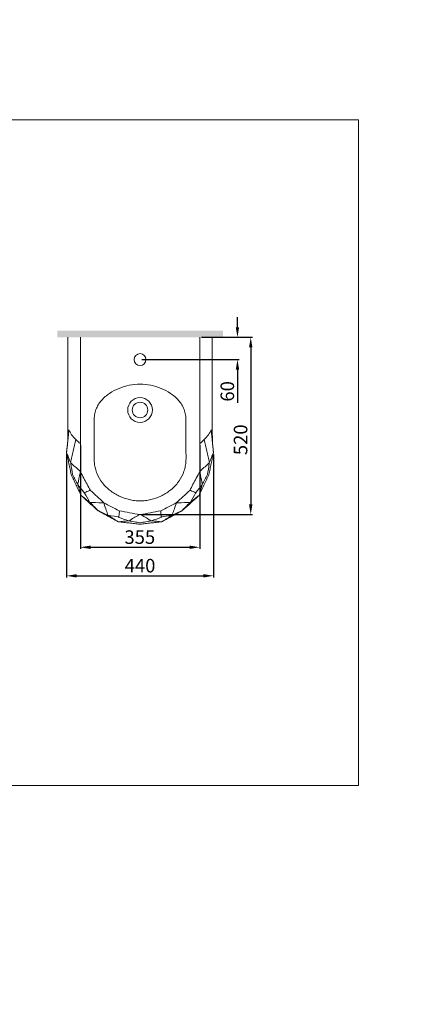
# Model space of a CAD drawing. Units: millimetres. Extents: x -190 to 2797, y -1016 to 1894.
# Drawn here: x 1591 to 2797, y -1016 to 1894 of the extents above; entities that cross this region are included whole.
import ezdxf

# ---------------------------------------------------------------- set-up
doc = ezdxf.new("R2010")
doc.units = ezdxf.units.MM
doc.header["$LTSCALE"] = 25
doc.linetypes.add('HIDDEN', pattern=[9.525, 6.35, -3.175])
doc.layers.get('0').update_dxf_attribs({"lineweight": 50})
doc.layers.add('10', color=7, linetype='HIDDEN', lineweight=50)
doc.styles.add('ISO Proportional', font='isocpeur.ttf')
doc.dimstyles.new('BİEN_kat', dxfattribs={"dimscale": 0, "dimtxt": 40, "dimasz": 30, "dimexe": 5, "dimexo": 5, "dimgap": 10, "dimtad": 1, "dimdec": 0, "dimzin": 9, "dimdsep": 46, "dimtxsty": 'ISO Proportional', "dimcen": 5, "dimadec": 1, "dimazin": 2, "dimtfac": 1, "dimtdec": 0, "dimtofl": 0, "dimtmove": 0, "dimatfit": 2, "dimfxl": 1, "dimtolj": 1, "dimtzin": 0, "dimarcsym": 1})
doc.dimstyles.new('BİEN_kat$0', dxfattribs={"dimscale": 0, "dimtxt": 50, "dimasz": 30, "dimexe": 5, "dimexo": 5, "dimgap": 10, "dimtad": 1, "dimdec": 0, "dimzin": 9, "dimdsep": 46, "dimtxsty": 'ISO Proportional', "dimcen": 5, "dimadec": 1, "dimazin": 2, "dimtfac": 1, "dimtdec": 0, "dimtofl": 0, "dimtmove": 0, "dimatfit": 2, "dimfxl": 1, "dimtolj": 1, "dimtzin": 0, "dimarcsym": 1})

# ---------------------------------------------------------------- blocks, each defined once
blk = doc.blocks.new('*D119')
at = {"color": 0, "lineweight": -2, "transparency": 16777216}
for p, q in [((1770.6, 635.9), (1770.6, 329.4)), ((2123.6, 635.9), (2123.6, 329.4)), ((1800.6, 334.4), (2093.6, 334.4))]:
    blk.add_line(p, q, dxfattribs=at)
at = {"color": 0, "transparency": 16777216}
for points in [[(1800.6, 339.4), (1800.6, 329.4), (1770.6, 334.4)], [(2093.6, 339.4), (2093.6, 329.4), (2123.6, 334.4)]]:
    blk.add_solid(points, dxfattribs=at)
at = {"layer": 'Defpoints', "color": 0, "transparency": 16777216}
for p in [(1770.6, 640.9, 0), (2123.6, 640.9, 0), (2123.6, 334.4)]:
    blk.add_point(p, dxfattribs=at)
at = {"color": 0, "lineweight": 15, "transparency": 16777216, "insert": (1946.4, 364.4), "char_height": 40, "attachment_point": 5, "style": 'ISO Proportional'}
blk.add_mtext('\\A1;355', dxfattribs=at)
blk = doc.blocks.new('*D120')
at = {"color": 0, "lineweight": -2, "transparency": 16777216}
for p, q in [((2235.2, 984.9), (2235.2, 1014.9)), ((2165.5, 954.9), (2240.2, 954.9)), ((1952.1, 889.2), (2240.2, 889.2)), ((2235.2, 859.2), (2235.2, 761.2))]:
    blk.add_line(p, q, dxfattribs=at)
at = {"color": 0, "transparency": 16777216}
for points in [[(2230.2, 984.9), (2240.2, 984.9), (2235.2, 954.9)], [(2230.2, 859.2), (2240.2, 859.2), (2235.2, 889.2)]]:
    blk.add_solid(points, dxfattribs=at)
at = {"layer": 'Defpoints', "color": 0, "transparency": 16777216}
for p in [(2160.5, 954.9, 0), (1947.1, 889.2, 0), (2235.2, 889.2)]:
    blk.add_point(p, dxfattribs=at)
at = {"color": 0, "lineweight": 15, "transparency": 16777216, "insert": (2205.2, 795.2), "char_height": 40, "attachment_point": 5, "rotation": 90, "style": 'ISO Proportional'}
blk.add_mtext('\\A1;60', dxfattribs=at)
blk = doc.blocks.new('*D121')
at = {"color": 0, "lineweight": -2, "transparency": 16777216}
for p, q in [((2128.8, 954.9), (2279.4, 954.9)), ((2274.4, 924.9), (2274.4, 460.8)), ((1952.4, 430.8), (2279.4, 430.8))]:
    blk.add_line(p, q, dxfattribs=at)
at = {"color": 0, "transparency": 16777216}
for points in [[(2269.4, 924.9), (2279.4, 924.9), (2274.4, 954.9)], [(2269.4, 460.8), (2279.4, 460.8), (2274.4, 430.8)]]:
    blk.add_solid(points, dxfattribs=at)
at = {"layer": 'Defpoints', "color": 0, "transparency": 16777216}
for p in [(2123.8, 954.9), (1947.4, 430.8), (2274.4, 430.8)]:
    blk.add_point(p, dxfattribs=at)
at = {"color": 0, "lineweight": 15, "transparency": 16777216, "insert": (2244.4, 652.1), "char_height": 40, "attachment_point": 5, "rotation": 90, "style": 'ISO Proportional'}
blk.add_mtext('\\A1;520', dxfattribs=at)
blk = doc.blocks.new('*D140')
at = {"color": 0, "lineweight": -2, "transparency": 16777216}
for p, q in [((1730, 610.5), (1730, 245)), ((2164.2, 608.6), (2164.2, 245)), ((1760, 250), (2134.2, 250))]:
    blk.add_line(p, q, dxfattribs=at)
at = {"color": 0, "transparency": 16777216}
for points in [[(1760, 255), (1760, 245), (1730, 250)], [(2134.2, 255), (2134.2, 245), (2164.2, 250)]]:
    blk.add_solid(points, dxfattribs=at)
at = {"layer": 'Defpoints', "color": 0, "transparency": 16777216}
for p in [(1730, 615.5), (2164.2, 613.6), (2164.2, 250)]:
    blk.add_point(p, dxfattribs=at)
at = {"color": 0, "lineweight": 15, "transparency": 16777216, "insert": (1947.1, 280), "char_height": 40, "attachment_point": 5, "style": 'ISO Proportional'}
blk.add_mtext('\\A1;440', dxfattribs=at)

msp = doc.modelspace()

# ---------------------------------------------------------------- hatches: boundary and pattern name
at = {"lineweight": 15}
h = msp.add_hatch(dxfattribs=at)
h.set_pattern_fill('ANSI31', scale=0.2, angle=90)
h.set_pattern_definition([(135, (2329.5692, -2753.0826), (-0.449012806, -0.449012806), [])])
edge = h.paths.add_edge_path()
edge.add_spline(control_points=[(1192.7, 495.4), (1191.3, 495.2), (1190, 494.6), (1188, 492.7), (1187.4, 491.5), (1187.2, 490.1)], knot_values=[0, 0, 0, 0, 0.5, 0.5, 1, 1, 1, 1], degree=3, periodic=0)
edge.add_spline(control_points=[(1467.8, 425.6), (1435.2, 374.2)], knot_values=[0, 0, 1, 1], degree=1, periodic=0)
edge.add_spline(control_points=[(1489, 536.6), (1487.8, 508.1), (1487.3, 496.7)], knot_values=[0, 0, 0, 1, 1, 1], degree=2, periodic=0)
edge.add_spline(control_points=[(1484.5, 581.6), (1484.6, 581.1), (1484.7, 580.6)], knot_values=[0, 0, 0, 1, 1, 1], degree=2, periodic=0)
edge.add_spline(control_points=[(1434.7, 373.6), (1434.4, 373.2), (1434.1, 372.9)], knot_values=[0, 0, 0, 1, 1, 1], degree=2, periodic=0)
edge.add_spline(control_points=[(1357.5, 513.4), (1357.4, 516.4), (1355.7, 519.2), (1350.5, 522.1), (1347.2, 522.2), (1344.6, 520.8)], knot_values=[0, 0, 0, 0, 0.5, 0.5, 1, 1, 1, 1], degree=3, periodic=0)
edge.add_spline(control_points=[(1467.9, 425.7), (1467.8, 425.6)], knot_values=[0, 0, 1, 1], degree=1, periodic=0)
edge.add_spline(control_points=[(1489, 537.5), (1489, 537)], knot_values=[0, 0, 1, 1], degree=1, periodic=0)
edge.add_spline(control_points=[(1460.8, 656.6), (1462.6, 650.8)], knot_values=[0, 0, 1, 1], degree=1, periodic=0)
edge.add_spline(control_points=[(1489, 537), (1489, 536.8)], knot_values=[0, 0, 1, 1], degree=1, periodic=0)
edge.add_spline(control_points=[(1468.2, 426.7), (1467.9, 425.7)], knot_values=[0, 0, 1, 1], degree=1, periodic=0)
edge.add_spline(control_points=[(1366.6, 340.5), (1365.4, 362.9), (1364.3, 385.2), (1362, 427.6), (1361, 447.6), (1359.1, 482.9), (1358.3, 498.2), (1357.5, 513.4)], knot_values=[0, 0, 0, 0, 0.387865, 0.387865, 0.735414, 0.735414, 1, 1, 1, 1], degree=3, periodic=0)
edge.add_spline(control_points=[(1489, 536.8), (1489, 536.6)], knot_values=[0, 0, 1, 1], degree=1, periodic=0)
edge.add_spline(control_points=[(1434.1, 372.9), (1397.5, 342.5)], knot_values=[0, 0, 1, 1], degree=1, periodic=0)
edge.add_spline(control_points=[(1484.7, 580.6), (1489, 537.5)], knot_values=[0, 0, 1, 1], degree=1, periodic=0)
edge.add_spline(control_points=[(1435.2, 374.2), (1435, 373.9), (1434.7, 373.6)], knot_values=[0, 0, 0, 1, 1, 1], degree=2, periodic=0)
edge.add_spline(control_points=[(1487.1, 495.8), (1480.6, 471.9), (1468.2, 426.7)], knot_values=[0, 0, 0, 1, 1, 1], degree=2, periodic=0)
edge.add_spline(control_points=[(1183.8, 461.9), (1184.9, 471.3), (1186.1, 480.7), (1187.2, 490.1)], knot_values=[0, 0, 0, 0, 1, 1, 1, 1], degree=3, periodic=0)
edge.add_spline(control_points=[(1173.8, 461.9), (1177.1, 461.9), (1180.4, 461.9), (1183.8, 461.9)], knot_values=[0, 0, 0, 0, 1, 1, 1, 1], degree=3, periodic=0)
edge.add_spline(control_points=[(1425.3, 656.6), (1434.6, 656.6), (1446.4, 656.6), (1458.3, 656.6), (1460.8, 656.5)], knot_values=[0, 0, 0, 0, 0.789841, 1, 1, 1, 1], degree=3, periodic=0)
edge.add_spline(control_points=[(1487.3, 496.7), (1487.2, 496.2), (1487.1, 495.8)], knot_values=[0, 0, 0, 1, 1, 1], degree=2, periodic=0)
edge.add_spline(control_points=[(1337.1, 517.2), (1339.7, 518.3), (1342.1, 519.5), (1344.6, 520.8)], knot_values=[0, 0, 0, 0, 1, 1, 1, 1], degree=3, periodic=0)
edge.add_spline(control_points=[(1462.6, 650.8), (1463.4, 648.4), (1465.4, 642.2), (1466.3, 639.2), (1468.2, 633.5), (1471.7, 622.6), (1473.7, 616.2), (1475.9, 609.2), (1478.1, 602.4), (1479.2, 598.6), (1481.3, 592), (1482.9, 586.8), (1484.5, 581.6)], knot_values=[0, 0, 0, 0.125, 0.125, 0.25, 0.25, 0.5, 0.5, 0.7, 0.7, 0.85, 0.85, 1, 1, 1], degree=2, periodic=0)
edge.add_spline(control_points=[(1192.7, 495.4), (1216.4, 497.4), (1239.9, 499.7), (1269.4, 502), (1275.4, 502.5), (1287.6, 503.7), (1293.9, 504.4), (1306.5, 506.7), (1312.9, 508.2), (1325.2, 512.1), (1331.3, 514.5), (1337.1, 517.2)], knot_values=[0, 0, 0, 0, 0.5, 0.5, 0.625, 0.625, 0.75, 0.75, 0.875, 0.875, 1, 1, 1, 1], degree=3, periodic=0)
edge.add_spline(control_points=[(1419.3, 651.3), (1417.8, 638.7), (1415, 626.4), (1408.6, 608.6), (1406.1, 602.7), (1400.4, 591.3), (1397.2, 585.9), (1390.1, 575.6), (1386.2, 570.6), (1377.8, 561.2), (1373.2, 556.7), (1358.8, 544.2), (1348.4, 537.2), (1325.6, 525.7), (1313.7, 521.5), (1288.9, 516.5), (1276.1, 515.6), (1238, 512.6), (1212.7, 510.2), (1187.3, 507.9)], knot_values=[0, 0, 0, 0, 0.125, 0.125, 0.1875, 0.1875, 0.25, 0.25, 0.3125, 0.3125, 0.375, 0.375, 0.5, 0.5, 0.625, 0.625, 0.75, 0.75, 1, 1, 1, 1], degree=3, periodic=0)
edge.add_arc((1393.2, 353.3), 3, 273.7896, 291.7508)
edge.add_arc((1269.6, 666.7), 159.1, 309.3224, 316.8098)
edge.add_arc((1457.8, 430.2), 3, 327.5567, 336.1006)
edge.add_arc((1457.8, 430.2), 3, 336.1006, 344.6444)
edge.add_arc((1478, 536.7), 3, 357.6156, 361.604)
edge.add_arc((1426.3, 380.8), 3, 309.712, 318.6344)
edge.add_ellipse((-420.5, -707824.9), major_axis=(-708473.5, 1852), ratio=1, start_angle=269.9988835, end_angle=270.0001495)
edge.add_arc((1239.2, 709.7), 211.6, 303.4847, 305.9009)
edge.add_arc((1476.4, 498.2), 3, 351.1465, 357.4918)
edge.add_ellipse((-4744041.5, -249017.5), major_axis=(0, -4751963.1), ratio=1, start_angle=93.008791, end_angle=93.009502, ccw=False)
edge.add_arc((1348.7, 513), 16.8, 363.0101, 393.1365)
edge.add_arc((1357.7, 530.7), 3.08, 184.2936, 243.1915)
edge.add_ellipse((1274.7, 662), major_axis=(0, -152.1), ratio=1, start_angle=54.6143, end_angle=69.3059, ccw=False)
edge.add_arc((1473.9, 578.8), 3, 365.5924, 371.4273)
edge.add_arc((1377, 352.2), 3, 228.3989, 273.7896)
edge.add_arc((1393.2, 353.3), 3, 291.7508, 309.712)
edge.add_arc((1429.6, 645.6), 3, 449.8504, 490.8681)
edge.add_arc((1357.6, 530.7), 2.96, 123.4847, 184.2936)
edge.add_arc((1476.4, 498.2), 3, 344.8012, 351.1465)
edge.add_arc((1478, 536.7), 3, 361.604, 365.5924)
edge.add_arc((1377, 352.2), 3, 183.0082, 228.3989)
edge.add_arc((1452.7, 645.6), 3, 377.7527, 413.8009)
edge.add_arc((1275.7, 659.3), 149.4, 305.9009, 309.3224)
edge.add_arc((1348.7, 512.9), 16.8, 393.1365, 423.1915)
edge.add_arc((1452.7, 645.6), 3, 413.8009, 449.8491)
edge.add_arc((1429.6, 645.6), 3, 130.8681, 171.8859)
edge.add_ellipse((1425.2, 650.6), major_axis=(0, -6), ratio=1, start_angle=179.8509, end_angle=263.2728, ccw=False)
edge.add_ellipse((1250.5, 671.2), major_axis=(0, -177.9), ratio=1, start_angle=69.3059, end_angle=81.8859, ccw=False)
edge.add_arc((1274.3, 662.3), 152.6, 316.8098, 324.6143)
edge.add_arc((1426.3, 380.8), 3, 318.6344, 327.5567)
edge.add_arc((1473.9, 578.8), 3, 371.4273, 377.2622)
edge.add_line((1377.2, 349.2), (1393.4, 350.3))
edge.add_line((1456.5, 643.8), (1456.2, 644.5))
edge.add_line((1461.1, 629.3), (1460.5, 631.1))
edge.add_line((1462.8, 624.2), (1462.2, 625.9))
edge.add_line((1457.8, 639.7), (1457.5, 640.4))
edge.add_line((1463.9, 620.7), (1463.3, 622.4))
edge.add_line((1474.3, 587.6), (1474, 588.6))
edge.add_line((1466.3, 449.8), (1468.1, 456.6))
edge.add_line((1466.5, 612.4), (1466.1, 613.8))
edge.add_line((1479.5, 501.9), (1479.7, 505.8))
edge.add_line((1475.5, 583.6), (1475.2, 584.6))
edge.add_line((1479.7, 505.8), (1479.9, 509.6))
edge.add_line((1476.1, 581.6), (1475.8, 582.6))
edge.add_line((1456, 645.1), (1455.8, 645.8))
edge.add_line((1459.7, 633.7), (1459.4, 634.5))
edge.add_line((1458.6, 637.1), (1458.3, 638))
edge.add_line((1458.3, 638), (1458, 638.9))
edge.add_line((1458.9, 636.3), (1458.6, 637.1))
edge.add_line((1365.5, 513.8), (1367.9, 468.1))
edge.add_line((1467.4, 609.7), (1466.9, 611.1))
edge.add_line((1480, 513.5), (1480.2, 517.3))
edge.add_line((1480.3, 521.2), (1480.5, 525))
edge.add_line((1470, 601.4), (1469.6, 602.8))
edge.add_line((1476.4, 580.6), (1476.1, 581.6))
edge.add_line((1472.7, 592.7), (1472.4, 593.8))
edge.add_line((1470.7, 599), (1470.4, 600))
edge.add_line((1474.9, 585.6), (1474.6, 586.6))
edge.add_line((1460.5, 631.1), (1460.3, 631.9))
edge.add_line((1459.4, 634.5), (1459.1, 635.4))
edge.add_line((1472.4, 593.8), (1472, 594.8))
edge.add_line((1465, 617.3), (1464.4, 619))
edge.add_line((1469.6, 602.8), (1469.1, 604.2))
edge.add_line((1480.5, 525), (1480.7, 528.9))
edge.add_line((1480.2, 517.3), (1480.3, 521.2))
edge.add_line((1479.4, 498.1), (1479.5, 501.9))
edge.add_line((1476.7, 579.6), (1476.4, 580.6))
edge.add_line((1480.7, 528.9), (1480.8, 532.7))
edge.add_line((1474, 588.6), (1473.6, 589.6))
edge.add_line((1371.1, 408), (1374, 352.1))
edge.add_line((1395.1, 351), (1428.3, 378.5))
edge.add_line((1461.6, 627.6), (1461.1, 629.3))
edge.add_line((1456.7, 643.1), (1456.5, 643.8))
edge.add_line((1455.8, 645.8), (1455.6, 646.5))
edge.add_line((1460, 632.8), (1459.7, 633.7))
edge.add_line((1428.9, 379.2), (1460.3, 428.6))
edge.add_line((1173.8, 496.1), (1187.3, 507.9))
edge.add_line((1471.1, 597.9), (1470.7, 599))
edge.add_line((1473.3, 590.7), (1473, 591.7))
edge.add_line((1468.3, 606.9), (1467.8, 608.3))
edge.add_line((1475.8, 582.6), (1475.5, 583.6))
edge.add_line((1471.7, 595.9), (1471.4, 596.9))
edge.add_line((1468.1, 456.6), (1470, 463.4))
edge.add_line((1475.2, 584.6), (1474.9, 585.6))
edge.add_line((1460.3, 631.9), (1460, 632.8))
edge.add_line((1456.2, 644.5), (1456, 645.1))
edge.add_line((1462.2, 625.9), (1461.6, 627.6))
edge.add_line((1457.5, 640.4), (1457.3, 641.1))
edge.add_line((1477.4, 490.6), (1479.3, 497.4))
edge.add_line((1464.4, 619), (1463.9, 620.7))
edge.add_line((1473.6, 589.6), (1473.3, 590.7))
edge.add_line((1473, 591.7), (1472.7, 592.7))
edge.add_line((1462.5, 436.2), (1464.4, 443))
edge.add_line((1480.8, 532.7), (1481, 536.6))
edge.add_line((1466.9, 611.1), (1466.5, 612.4))
edge.add_line((1469.1, 604.2), (1468.7, 605.5))
edge.add_line((1173.8, 461.9), (1173.8, 496.1))
edge.add_line((1397.5, 342.5), (1366.6, 340.5))
edge.add_line((1452.7, 648.6), (1445.3, 648.6))
edge.add_line((1457.3, 641.1), (1457.1, 641.7))
edge.add_line((1459.1, 635.4), (1458.9, 636.3))
edge.add_line((1472, 594.8), (1471.7, 595.9))
edge.add_line((1465.5, 615.5), (1465, 617.3))
edge.add_line((1481, 537), (1476.9, 579.1))
edge.add_line((1473.7, 477), (1475.6, 483.8))
edge.add_line((1463.3, 622.4), (1462.8, 624.2))
edge.add_line((1475.6, 483.8), (1477.4, 490.6))
edge.add_line((1467.8, 608.3), (1467.4, 609.7))
edge.add_line((1470, 463.4), (1471.8, 470.2))
edge.add_line((1470.4, 600), (1470, 601.4))
edge.add_line((1371, 409.2), (1371.1, 408))
edge.add_line((1456.9, 642.4), (1456.7, 643.1))
edge.add_line((1457.1, 641.7), (1456.9, 642.4))
edge.add_line((1458, 638.9), (1457.8, 639.7))
edge.add_line((1471.4, 596.9), (1471.1, 597.9))
edge.add_line((1479.9, 509.6), (1480, 513.5))
edge.add_line((1464.4, 443), (1466.3, 449.8))
edge.add_line((1468.7, 605.5), (1468.3, 606.9))
edge.add_line((1466.1, 613.8), (1465.5, 615.5))
edge.add_line((1471.8, 470.2), (1473.7, 477))
edge.add_line((1474.6, 586.6), (1474.3, 587.6))
edge.add_line((1460.7, 429.5), (1462.5, 436.2))
msp.add_hatch(color=7, dxfattribs=at).paths.add_polyline_path([(1702.1, 974.9), (1702.1, 954.9), (2192.1, 954.9), (2192.1, 974.9)])

# ---------------------------------------------------------------- linework, layer by layer
for p, q in [((1733.7, 651, 0), (1733.7, 954.9, 0)), ((2160.5, 651, 0), (2160.5, 954.9, 0)), ((1770.6, 640.9, 0), (1767.4, 643, 0)), ((2123.6, 640.9, 0), (2126.8, 643, 0)), ((1767.6, 561.3, 0), (1770.6, 557.7, 0)), ((1770.6, 557.7, 0), (1769.6, 554.3, 0)), ((2126.6, 561.3, 0), (2123.7, 557.7, 0)), ((2123.7, 557.7, 0), (2124.6, 554.3, 0)), ((1782.7, 494.7, 0), (1782.7, 495.7, 0)), ((1797.2, 502, 0), (1800.2, 502.4, 0)), ((2097, 502, 0), (2094, 502.4, 0)), ((2111.5, 494.7, 0), (2111.5, 495.7, 0)), ((1836.2, 465.9, 0), (1839.8, 466, 0)), ((1839.8, 466, 0), (1840.7, 462.7, 0)), ((2054.4, 466, 0), (2053.6, 462.7, 0)), ((2058, 465.9, 0), (2054.4, 466, 0)), ((1823.4, 442, 0), (1822.4, 442.7, 0)), ((1886, 439.1, 0), (1885.6, 442.2, 0)), ((2008.2, 439.1, 0), (2008.6, 442.2, 0)), ((2070.9, 442, 0), (2071.8, 442.7, 0)), ((1852.8, 429, 0), (1852, 429.3, 0)), ((1853.5, 428.3, 0), (1852.1, 429.3, 0)), ((1883.4, 423, 0), (1882.5, 423.9, 0)), ((1914, 412.5, 0), (1913.3, 412.7, 0)), ((1946.8, 430.8, 0), (1942.9, 429, 0)), ((1947.4, 430.8, 0), (1951.4, 429, 0)), ((1980.2, 412.5, 0), (1980.9, 412.7, 0)), ((2010.8, 423, 0), (2011.7, 423.9, 0)), ((2040.8, 428.3, 0), (2042.1, 429.3, 0)), ((2041.4, 429, 0), (2042.2, 429.3, 0))]:
    msp.add_line(p, q, dxfattribs=at)
at = {"color": 7, "lineweight": 15}
msp.add_lwpolyline([(2593.5, -370), (2593.5, 1598.1), (-190, 1598.1), (-190, -370)], close=True, dxfattribs=at)
at = {"lineweight": 15}
msp.add_circle((1947.1, 889.2, 0), 17.5, dxfattribs=at)
at = {"lineweight": 15, "extrusion": (0, 0, -1)}
for radius in [36.5, 23]:
    msp.add_circle((-1947.1, 740.1, 0), radius, dxfattribs=at)
at = {"lineweight": 15}
for points, knots in [([(1770.6, 640.9), (1770.6, 734), (1770.6, 827.1), (1770.6, 931.8), (1770.6, 943.3), (1770.6, 954.9)], [0, 0, 0, 0, 0.889227, 0.889227, 1, 1, 1, 1]), ([(2123.6, 640.9), (2123.6, 734), (2123.6, 827.1), (2123.6, 931.8), (2123.6, 943.3), (2123.6, 954.9)], [0, 0, 0, 0, 0.889227, 0.889227, 1, 1, 1, 1]), ([(1947.1, 471.6, 0), (1941.8, 471.6, 0), (1936.5, 471.9, 0), (1925.9, 473.1, 0), (1920.6, 474, 0), (1905.1, 477.6, 0), (1895.2, 481, 0), (1880.9, 487.8, 0), (1876.2, 490.4, 0), (1867.1, 495.9, 0), (1862.8, 498.9, 0), (1854.5, 505.4, 0), (1850.6, 508.8, 0), (1843, 516.2, 0), (1839.4, 520.2, 0), (1829.5, 532.7, 0), (1824.1, 541.7, 0), (1818, 556.5, 0), (1816.3, 561.6, 0), (1813.7, 571.8, 0), (1812.8, 577, 0), (1810.9, 592.8, 0), (1811.1, 603.5, 0), (1811.4, 619.5, 0), (1811.5, 624.9, 0), (1811.6, 635.5, 0), (1811.5, 640.9, 0), (1811.5, 656.8, 0), (1811.4, 667.5, 0), (1811.3, 683.5, 0), (1811.3, 688.8, 0), (1811.2, 699.5, 0), (1811.2, 704.8, 0), (1811.5, 715.5, 0), (1811.8, 720.8, 0), (1813.5, 731.2, 0), (1814.9, 736.4, 0), (1818.6, 746.4, 0), (1820.9, 751.2, 0), (1826.3, 760.2, 0), (1829.5, 764.5, 0), (1840.1, 776.6, 0), (1848.3, 783.2, 0), (1866, 795, 0), (1875.4, 800, 0), (1894.8, 808.1, 0), (1904.9, 811.2, 0), (1925.9, 815.3, 0), (1936.4, 816.3, 0), (1947.1, 816.3, 0)], [0, 0, 0, 0, 0.03125, 0.03125, 0.0625, 0.0625, 0.125, 0.125, 0.15625, 0.15625, 0.1875, 0.1875, 0.21875, 0.21875, 0.25, 0.25, 0.3125, 0.3125, 0.34375, 0.34375, 0.375, 0.375, 0.4375, 0.4375, 0.46875, 0.46875, 0.5, 0.5, 0.5625, 0.5625, 0.59375, 0.59375, 0.625, 0.625, 0.65625, 0.65625, 0.6875, 0.6875, 0.71875, 0.71875, 0.75, 0.75, 0.8125, 0.8125, 0.875, 0.875, 0.9375, 0.9375, 1, 1, 1, 1]), ([(1947.1, 471.6, 0), (1952.4, 471.6, 0), (1957.7, 471.9, 0), (1968.3, 473.1, 0), (1973.6, 474, 0), (1989.1, 477.6, 0), (1999, 481, 0), (2013.3, 487.8, 0), (2018.1, 490.4, 0), (2027.1, 495.9, 0), (2031.4, 498.9, 0), (2039.7, 505.4, 0), (2043.7, 508.8, 0), (2051.2, 516.2, 0), (2054.8, 520.2, 0), (2064.7, 532.7, 0), (2070.1, 541.7, 0), (2076.2, 556.5, 0), (2077.9, 561.6, 0), (2080.5, 571.8, 0), (2081.4, 577, 0), (2083.3, 592.8, 0), (2083.1, 603.5, 0), (2082.8, 619.5, 0), (2082.7, 624.9, 0), (2082.7, 635.5, 0), (2082.7, 640.9, 0), (2082.7, 656.8, 0), (2082.8, 667.5, 0), (2082.9, 683.5, 0), (2082.9, 688.8, 0), (2083, 699.5, 0), (2083, 704.8, 0), (2082.8, 715.5, 0), (2082.4, 720.8, 0), (2080.7, 731.2, 0), (2079.3, 736.4, 0), (2075.6, 746.4, 0), (2073.3, 751.2, 0), (2067.9, 760.2, 0), (2064.7, 764.5, 0), (2054.2, 776.6, 0), (2045.9, 783.2, 0), (2028.2, 795, 0), (2018.8, 800, 0), (1999.4, 808.1, 0), (1989.3, 811.2, 0), (1968.3, 815.3, 0), (1957.8, 816.3, 0), (1947.1, 816.3, 0)], [0, 0, 0, 0, 0.03125, 0.03125, 0.0625, 0.0625, 0.125, 0.125, 0.15625, 0.15625, 0.1875, 0.1875, 0.21875, 0.21875, 0.25, 0.25, 0.3125, 0.3125, 0.34375, 0.34375, 0.375, 0.375, 0.4375, 0.4375, 0.46875, 0.46875, 0.5, 0.5, 0.5625, 0.5625, 0.59375, 0.59375, 0.625, 0.625, 0.65625, 0.65625, 0.6875, 0.6875, 0.71875, 0.71875, 0.75, 0.75, 0.8125, 0.8125, 0.875, 0.875, 0.9375, 0.9375, 1, 1, 1, 1]), ([(1736.8, 681.4), (1736.5, 678.7), (1735.9, 673.1), (1735.1, 664.7), (1734.2, 656.3), (1733.1, 645.2), (1731.7, 631.3), (1730.5, 620.1), (1730, 614.5)], [0, 0, 0, 0, 0.125, 0.25, 0.375, 0.5, 0.75, 1, 1, 1, 1]), ([(2157.4, 681.4), (2157.7, 678.7), (2158.3, 673.1), (2159.1, 664.7), (2160, 656.3), (2161.1, 645.2), (2162.5, 631.3), (2163.7, 620.1), (2164.2, 614.5)], [0, 0, 0, 0, 0.125, 0.25, 0.375, 0.5, 0.75, 1, 1, 1, 1]), ([(1800.2, 502.4), (1797, 508.4), (1793.7, 514.5), (1787.3, 526.5), (1784.1, 532.5), (1777.4, 544.9), (1774, 551.3), (1770.6, 557.6)], [0, 0, 0, 0, 0.326626, 0.326626, 0.653252, 0.653252, 1, 1, 1, 1]), ([(2094, 502.4), (2097.2, 508.4), (2100.5, 514.5), (2106.9, 526.5), (2110.1, 532.5), (2116.8, 544.9), (2120.2, 551.3), (2123.6, 557.6)], [0, 0, 0, 0, 0.326626, 0.326626, 0.653252, 0.653252, 1, 1, 1, 1])]:
    msp.add_open_spline(points, degree=3, knots=knots, dxfattribs=at)
for points in [[(1736.8, 681.4), (1734.4, 659.5), (1732.1, 637.5), (1730, 615.5)], [(1757, 653), (1752.4, 657.6), (1743.9, 667), (1738.6, 676.6), (1736.8, 681.4)], [(2137.2, 653), (2141.9, 657.6), (2150.3, 667), (2155.6, 676.6), (2157.4, 681.4)], [(2157.4, 681.4), (2159.8, 659.5), (2162.1, 637.5), (2164.2, 615.5)], [(1757, 653), (1755.7, 647.2), (1753.2, 635.8), (1749.3, 618.7), (1745.6, 601.6), (1743.1, 590.2), (1741.8, 584.5)], [(1767.4, 643), (1763.7, 646.5), (1760.2, 649.8), (1757, 653)], [(1770.6, 640.9), (1770.6, 633.9), (1770.6, 620.1), (1770.6, 599.3), (1770.6, 578.5), (1770.6, 564.6), (1770.6, 557.7)], [(2123.6, 640.9), (2123.6, 633.9), (2123.6, 620.1), (2123.6, 599.3), (2123.6, 578.5), (2123.6, 564.6), (2123.7, 557.7)], [(2126.8, 643), (2130.5, 646.5), (2134, 649.8), (2137.2, 653)], [(2137.2, 653), (2138.5, 647.2), (2141.1, 635.8), (2144.9, 618.7), (2148.6, 601.6), (2151.2, 590.2), (2152.4, 584.5)], [(1741.8, 584.5), (1740.8, 587), (1738.8, 592), (1735.9, 599.4), (1732.9, 607), (1731, 612), (1730, 614.5)], [(1743.6, 549.3), (1742.5, 554.7), (1740.2, 565.4), (1736.8, 581.5), (1733.4, 597.5), (1731.1, 608.2), (1730, 613.6)], [(2150.6, 549.3), (2151.7, 554.7), (2154, 565.4), (2157.4, 581.5), (2160.8, 597.5), (2163.1, 608.2), (2164.2, 613.6)], [(2152.4, 584.5), (2153.4, 587), (2155.4, 592), (2158.4, 599.4), (2161.3, 607), (2163.3, 612), (2164.2, 614.5)], [(1742.2, 583.9), (1750.7, 576.4), (1759.1, 568.8), (1767.6, 561.3)], [(1747.2, 549.9), (1745.9, 558.7), (1744.2, 569.5), (1742.2, 582.3)], [(2152, 583.9), (2143.6, 576.4), (2135.1, 568.8), (2126.6, 561.3)], [(2147, 549.9), (2148.3, 558.7), (2150, 569.5), (2152, 582.3)], [(1769.6, 554.3), (1767.4, 543), (1765.3, 531.8), (1763.1, 520.6)], [(2124.6, 554.3), (2126.8, 543), (2129, 531.8), (2131.1, 520.6)], [(1772.2, 488.5), (1769.8, 493.5), (1765.1, 503.5), (1758.1, 518.4), (1751.1, 533.3), (1746.4, 543.3), (1744, 548.2)], [(1763.1, 519.8), (1757.8, 529.6), (1752.6, 539.5), (1747.3, 549.3)], [(2122.1, 488.5), (2124.4, 493.5), (2129.1, 503.5), (2136.1, 518.4), (2143.2, 533.3), (2147.8, 543.3), (2150.2, 548.2)], [(2131.1, 519.8), (2136.4, 529.6), (2141.7, 539.5), (2146.9, 549.3)], [(1782.7, 494.7), (1776.3, 502.9), (1769.9, 511.1), (1763.5, 519.2)], [(1763.5, 519.2), (1766.6, 508.7), (1769.6, 498.2), (1772.7, 487.8)], [(1782.7, 495.7), (1787.5, 497.8), (1792.4, 499.9), (1797.2, 502)], [(1800.2, 502.4), (1813.4, 490.3), (1826.6, 478.2), (1839.8, 466)], [(2094, 502.4), (2080.8, 490.3), (2067.6, 478.2), (2054.4, 466)], [(2111.5, 495.7), (2106.7, 497.8), (2101.8, 499.9), (2097, 502)], [(2111.5, 494.7), (2118, 502.9), (2124.3, 511.1), (2130.7, 519.2)], [(2130.7, 519.2), (2127.7, 508.7), (2124.6, 498.2), (2121.5, 487.8)], [(1772.7, 487.8), (1774.8, 486.1), (1779, 482.7), (1785.4, 477.7), (1791.7, 472.7), (1796, 469.4), (1798.1, 467.7)], [(1822.4, 442.7), (1818.3, 446.4), (1810.2, 453.7), (1797.9, 464.8), (1785.6, 475.8), (1777.5, 483.2), (1773.4, 486.8)], [(1798.1, 467.7), (1792.9, 476.7), (1787.8, 485.7), (1782.7, 494.7)], [(1799.5, 466.8), (1808.8, 466.5), (1821, 466.3), (1836.2, 465.9)], [(1822.8, 443.3), (1817.4, 448.6), (1809.7, 456.5), (1799.5, 466.7)], [(1885.6, 442.2), (1870.4, 450.1), (1855.1, 458.1), (1839.8, 466)], [(2008.6, 442.2), (2023.9, 450.1), (2039.1, 458.1), (2054.4, 466)], [(2094.8, 466.8), (2085.5, 466.5), (2073.2, 466.3), (2058, 465.9)], [(2071.5, 443.3), (2076.8, 448.6), (2084.5, 456.5), (2094.7, 466.7)], [(2071.8, 442.7), (2075.9, 446.4), (2084.1, 453.7), (2096.3, 464.8), (2108.6, 475.8), (2116.7, 483.2), (2120.8, 486.8)], [(2121.5, 487.8), (2119.4, 486.1), (2115.2, 482.7), (2108.8, 477.7), (2102.5, 472.7), (2098.3, 469.4), (2096.1, 467.7)], [(2096.2, 467.7), (2101.3, 476.7), (2106.4, 485.7), (2111.5, 494.7)], [(1852, 429.3), (1839.3, 435.4), (1829.6, 440), (1822.8, 443.3)], [(1881.1, 410.2), (1876.3, 412.8), (1866.7, 418.2), (1852.2, 426.1), (1837.8, 434.1), (1828.2, 439.4), (1823.4, 442)], [(1840.7, 462.7), (1845.5, 448.7), (1849.3, 437.6), (1852.1, 429.3)], [(1884.4, 423.4), (1884.7, 427), (1885.2, 432.2), (1886, 439.1)], [(1885.6, 442.2), (1906, 438.4), (1926.4, 434.5), (1946.8, 430.8)], [(2008.6, 442.2), (1988.2, 438.4), (1967.8, 434.5), (1947.4, 430.8)], [(2009.8, 423.4), (2009.5, 427), (2009, 432.2), (2008.2, 439.1)], [(2013.1, 410.2), (2017.9, 412.8), (2027.5, 418.2), (2042, 426.1), (2056.4, 434.1), (2066, 439.4), (2070.9, 442)], [(2053.6, 462.7), (2048.7, 448.7), (2044.9, 437.6), (2042.1, 429.3)], [(2042.2, 429.3), (2054.9, 435.4), (2064.6, 440), (2071.5, 443.3)], [(1882.5, 423.9), (1876.1, 425), (1866.2, 426.7), (1852.8, 429)], [(1853.5, 428.3), (1855.9, 426.8), (1860.6, 423.7), (1867.8, 419.1), (1875, 414.5), (1879.8, 411.4), (1882.2, 409.9)], [(1882.2, 409.8), (1892.6, 410.8), (1902.9, 411.7), (1913.3, 412.7)], [(1946.5, 402.6), (1941.3, 403.2), (1930.7, 404.4), (1914.8, 406.1), (1899, 407.9), (1888.4, 409), (1883.1, 409.6)], [(1913.3, 412.7), (1903.4, 416.1), (1893.4, 419.5), (1883.4, 423)], [(1942.9, 429), (1933.2, 423.6), (1923.6, 418.3), (1914, 412.9)], [(1914, 412.5), (1916.7, 412), (1922.1, 411.1), (1930.3, 409.6), (1938.4, 408.2), (1943.8, 407.3), (1946.5, 406.8)], [(1980.2, 412.5), (1977.5, 412), (1972.1, 411.1), (1963.9, 409.6), (1955.8, 408.2), (1950.4, 407.3), (1947.7, 406.8)], [(1947.7, 402.6), (1953, 403.2), (1963.5, 404.4), (1979.4, 406.1), (1995.2, 407.9), (2005.8, 409), (2011.1, 409.6)], [(1951.4, 429), (1961, 423.6), (1970.6, 418.3), (1980.2, 412.9)], [(1980.9, 412.7), (1990.8, 416.1), (2000.8, 419.5), (2010.8, 423)], [(2012, 409.8), (2001.7, 410.8), (1991.3, 411.7), (1980.9, 412.7)], [(2011.7, 423.9), (2018.1, 425), (2028, 426.7), (2041.4, 429)], [(2040.8, 428.3), (2038.4, 426.8), (2033.6, 423.7), (2026.4, 419.1), (2019.2, 414.5), (2014.4, 411.4), (2012, 409.9)]]:
    msp.add_open_spline(points, degree=3, dxfattribs=at)
at = {"layer": '10', "color": 7, "lineweight": 15}
msp.add_line((2161.3, 663.5), (2161.3, 646.1), dxfattribs=at)

# ---------------------------------------------------------------- dimensions: what is measured, and where the dimension line sits
at = {"color": 7, "lineweight": 15}
for base, p1, p2, text, picture, middle in [((2235.2, 889.2), (2160.5, 954.9, 0), (1947.1, 889.2, 0), '60', '*D120', (2235.2, 795.2)), ((2274.4, 430.8), (2123.8, 954.9), (1947.4, 430.8), '520', '*D121', (2274.4, 652.1))]:
    dim = msp.add_linear_dim(base=base, p1=p1, p2=p2, angle=90, text=text, dimstyle='BİEN_kat', override={"dimscale": 1}, dxfattribs=at)
    dim.commit()
    dim.dimension.update_dxf_attribs({"geometry": picture, "text_midpoint": middle, "dimtype": 160})
for base, p1, p2, text, dimstyle, override, picture, middle in [((2123.6, 334.4), (1770.6, 640.9, 0), (2123.6, 640.9, 0), '355', 'BİEN_kat', {"dimscale": 1}, '*D119', (1946.4, 334.4)), ((2164.2, 250), (1730, 615.5), (2164.2, 613.6), '440', 'BİEN_kat$0', {"dimscale": 1, "dimtxt": 40}, '*D140', (1947.1, 250))]:
    dim = msp.add_linear_dim(base=base, p1=p1, p2=p2, text=text, dimstyle=dimstyle, override=override, dxfattribs=at)
    dim.commit()
    dim.dimension.update_dxf_attribs({"geometry": picture, "text_midpoint": middle, "dimtype": 160})

doc.saveas('drawing.dxf')
